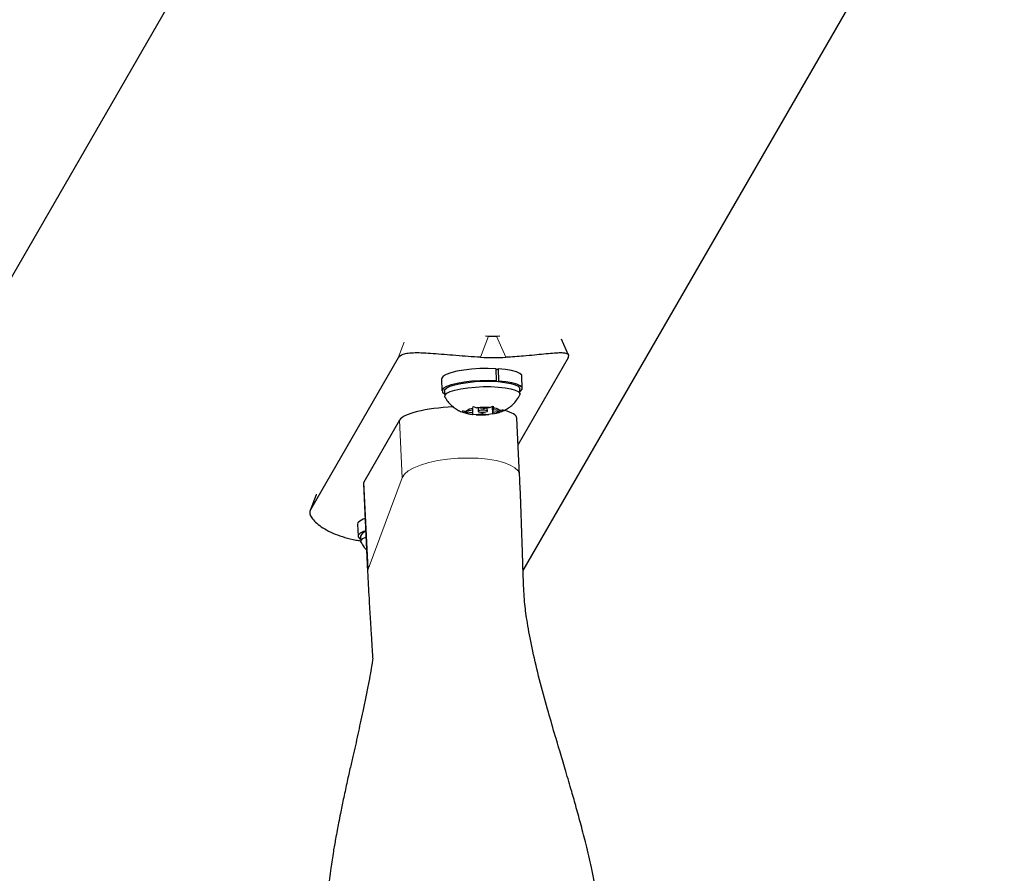
# Model space of a CAD drawing. Extents: x 1654 to 2317, y 1835 to 2408.
# Drawn here: x 1954 to 1963, y 2012 to 2019 of the extents above; entities that cross this region are included whole.
import ezdxf

# ---------------------------------------------------------------- set-up
doc = ezdxf.new("R2010")
doc.units = 0
doc.header["$LTSCALE"] = 0.125
doc.header["$MEASUREMENT"] = 0
doc.layers.add('CONTOUR', color=7, linetype='CONTINUOUS')

msp = doc.modelspace()

# ---------------------------------------------------------------- linework, layer by layer
at = {"layer": 'CONTOUR', "lineweight": 25}
for p, q in [((1958.46442, 2024.00545), (1945.02714, 2000.7314)), ((1958.71902, 2014.44643), (1962.79872, 2021.51269)), ((1958.39978, 2016.43462), (1958.42734, 2016.43361)), ((1958.49391, 2016.43361), (1958.52093, 2016.43446)), ((1959.10559, 2016.27259), (1959.04552, 2016.40852)), ((1957.661, 2016.24827), (1956.91689, 2014.95944)), ((1959.10125, 2016.24827), (1958.67754, 2015.51438)), ((1958.49451, 2016.05351), (1958.49136, 2016.1567)), ((1958.49165, 2016.14705), (1958.50796, 2016.15565)), ((1958.50796, 2016.15565), (1958.51111, 2016.05246)), ((1958.02859, 2016.07206), (1958.03174, 2015.96888)), ((1958.71288, 2015.98968), (1958.70972, 2016.09286)), ((1958.49451, 2016.05351), (1958.48663, 2016.04873)), ((1958.50216, 2016.04774), (1958.51111, 2016.05246)), ((1958.69231, 2015.9433), (1958.69091, 2015.98901)), ((1958.05371, 2015.96955), (1958.0551, 2015.92384)), ((1958.29459, 2015.81931), (1958.29523, 2015.83614)), ((1958.29523, 2015.83614), (1958.32766, 2015.82428)), ((1958.38025, 2015.81868), (1958.32766, 2015.82428)), ((1958.338, 2015.82318), (1958.33885, 2015.79536)), ((1958.38025, 2015.81868), (1958.4343, 2015.82682)), ((1958.41693, 2015.79774), (1958.41613, 2015.82408)), ((1958.4343, 2015.82682), (1958.46711, 2015.84022)), ((1958.45812, 2015.83655), (1958.46003, 2015.77382)), ((1958.46111, 2015.83778), (1958.46265, 2015.78753)), ((1958.46411, 2015.839), (1958.46501, 2015.80966)), ((1958.46501, 2015.80966), (1958.46647, 2015.82339)), ((1958.46711, 2015.84022), (1958.46647, 2015.82339)), ((1958.20576, 2015.8009), (1958.23908, 2015.79744)), ((1958.23819, 2015.78904), (1958.20576, 2015.8009)), ((1958.29077, 2015.78344), (1958.23819, 2015.78904)), ((1958.29313, 2015.80558), (1958.23908, 2015.79744)), ((1958.28871, 2015.76973), (1958.28931, 2015.76971)), ((1958.29077, 2015.78344), (1958.28931, 2015.76971)), ((1958.29011, 2015.80512), (1958.29077, 2015.78344)), ((1958.32148, 2015.76629), (1958.29061, 2015.76949)), ((1958.29313, 2015.80558), (1958.29459, 2015.81931)), ((1958.37553, 2015.77442), (1958.32148, 2015.76629)), ((1958.37512, 2015.78781), (1958.37553, 2015.77442)), ((1958.37553, 2015.77442), (1958.42812, 2015.76882)), ((1958.46003, 2015.77382), (1958.42812, 2015.76882)), ((1958.46119, 2015.77379), (1958.46066, 2015.77381)), ((1958.46265, 2015.78753), (1958.46119, 2015.77379)), ((1958.46265, 2015.78753), (1958.5167, 2015.79566)), ((1958.46501, 2015.80966), (1958.51759, 2015.80406)), ((1958.54951, 2015.80906), (1958.5167, 2015.79566)), ((1958.51759, 2015.80406), (1958.54951, 2015.80906)), ((1958.68977, 2015.25515), (1958.66702, 2015.73736)), ((1957.67165, 2015.72135), (1957.37058, 2015.19535)), ((1957.36635, 2015.17934), (1957.40153, 2014.43374)), ((1956.96533, 2015.08811), (1956.91406, 2014.95349)), ((1957.31684, 2014.83927), (1957.31999, 2014.73609)), ((1957.34196, 2014.73676), (1957.34335, 2014.69105))]:
    msp.add_line(p, q, dxfattribs=at)
at = {"layer": 'CONTOUR', "lineweight": 18}
for p, q in [((1958.42734, 2016.43361), (1958.35875, 2016.25352)), ((1958.5735, 2016.25352), (1958.49391, 2016.43361)), ((1957.661, 2016.24827), (1957.71225, 2016.38284)), ((1957.67165, 2015.72135), (1957.69474, 2015.23199)), ((1957.37058, 2015.19535), (1957.40539, 2014.45772)), ((1957.40539, 2014.45772), (1957.69474, 2015.23199)), ((1956.96815, 2015.09401), (1956.91689, 2014.95944)), ((1957.4015, 2014.43448), (1957.40539, 2014.45772))]:
    msp.add_line(p, q, dxfattribs=at)
at = {"layer": 'CONTOUR', "lineweight": 25, "flags": 128}
for points in [[(1958.49136, 2016.1567), (1958.42319, 2016.1588), (1958.35269, 2016.15762), (1958.2829, 2016.15322), (1958.21682, 2016.14577), (1958.15729, 2016.1356), (1958.10686, 2016.12315), (1958.06771, 2016.10895), (1958.04151, 2016.09361), (1958.02939, 2016.07779), (1958.02859, 2016.07206)], [(1958.70972, 2016.09286), (1958.70757, 2016.1008), (1958.69241, 2016.11569), (1958.66335, 2016.12915), (1958.62165, 2016.14061), (1958.5691, 2016.14957), (1958.50796, 2016.15565)], [(1958.49451, 2016.05351), (1958.42634, 2016.05562), (1958.35584, 2016.05444), (1958.28605, 2016.05004), (1958.21997, 2016.04259), (1958.16044, 2016.03242), (1958.11001, 2016.01997), (1958.07086, 2016.00577), (1958.04466, 2015.99043), (1958.03254, 2015.97461), (1958.03502, 2015.95899), (1958.052, 2015.94425), (1958.05452, 2015.94282)], [(1958.05371, 2015.96955), (1958.05633, 2015.97918), (1958.07172, 2015.99404), (1958.10025, 2016.00825), (1958.14067, 2016.0212), (1958.19121, 2016.03231), (1958.24967, 2016.04111), (1958.31349, 2016.0472), (1958.37988, 2016.05032)], [(1958.05729, 2015.91608), (1958.05614, 2015.91862), (1958.05772, 2015.93348), (1958.07311, 2015.94833), (1958.10164, 2015.96254), (1958.14206, 2015.97549), (1958.19261, 2015.9866), (1958.25107, 2015.9954), (1958.31488, 2016.00149), (1958.38127, 2016.00462)], [(1958.37988, 2016.05032), (1958.44594, 2016.05035), (1958.50878, 2016.04726), (1958.56565, 2016.0412), (1958.61408, 2016.03244), (1958.65194, 2016.02135), (1958.67758, 2016.00843), (1958.68987, 2015.99423), (1958.69091, 2015.98901)], [(1958.38127, 2016.00462), (1958.44733, 2016.00464), (1958.51017, 2016.00155), (1958.56705, 2015.9955), (1958.61547, 2015.98673), (1958.65333, 2015.97565), (1958.67897, 2015.96272), (1958.69127, 2015.94852), (1958.69069, 2015.93563)], [(1958.69173, 2015.96228), (1958.6974, 2015.96614), (1958.71135, 2015.98194), (1958.71073, 2015.99762), (1958.69556, 2016.01251), (1958.66651, 2016.02597), (1958.62481, 2016.03743), (1958.57225, 2016.04639), (1958.51111, 2016.05246)], [(1958.37696, 2015.78784), (1958.39197, 2015.78886), (1958.40484, 2015.79105), (1958.4136, 2015.79408), (1958.41692, 2015.79748), (1958.41431, 2015.80074), (1958.40615, 2015.80336), (1958.39368, 2015.80495), (1958.37882, 2015.80526), (1958.36381, 2015.80424), (1958.35094, 2015.80205), (1958.34218, 2015.79903), (1958.33886, 2015.79562), (1958.34147, 2015.79236), (1958.34963, 2015.78974), (1958.3621, 2015.78815), (1958.37696, 2015.78784)], [(1957.38021, 2014.88562), (1957.36437, 2014.87975), (1957.33488, 2014.86463), (1957.31926, 2014.84887), (1957.31684, 2014.83927)], [(1957.38506, 2014.78301), (1957.36752, 2014.77657), (1957.33803, 2014.76145), (1957.32241, 2014.74569), (1957.32131, 2014.72996), (1957.33479, 2014.71494), (1957.34277, 2014.71003)], [(1957.34554, 2014.68329), (1957.34439, 2014.68583), (1957.34597, 2014.70069), (1957.36136, 2014.71554), (1957.38761, 2014.72884)]]:
    msp.add_lwpolyline(points, dxfattribs=at)
at = {"layer": 'CONTOUR', "lineweight": 18, "flags": 128}
msp.add_lwpolyline([(1957.69474, 2015.23199), (1957.71313, 2015.26106), (1957.74602, 2015.28925), (1957.79241, 2015.3157), (1957.85089, 2015.3396), (1957.91969, 2015.36024), (1957.9967, 2015.37697), (1958.0796, 2015.38931), (1958.16587, 2015.39686), (1958.25287, 2015.3994), (1958.33798, 2015.39686), (1958.41859, 2015.38931), (1958.49228, 2015.37697), (1958.55678, 2015.36024), (1958.61015, 2015.3396), (1958.65077, 2015.3157), (1958.67739, 2015.28925), (1958.68922, 2015.26106), (1958.68977, 2015.25523)], dxfattribs=at)
at = {"layer": 'CONTOUR', "lineweight": 25}
for centre, radius, start, end in [((1958.46063, 2018.19732), 1.76402, 268.918919, 271.081081), ((1958.46613, 2018.20354), 1.95297, 266.848353, 273.151647), ((1958.39531, 2015.22217), 0.6059, 86.310668, 96.410297), ((1958.46607, 2015.74507), 0.07832, 48.865474, 89.70757), ((1958.28971, 2015.84803), 0.07832, 228.865474, 269.70757), ((1958.30264, 2015.71749), 0.10214, 94.516047, 128.479756), ((1958.36047, 2016.37093), 0.6059, 266.310668, 276.410297), ((1958.45314, 2015.87561), 0.10214, 274.516047, 308.479756), ((1957.39333, 2014.72112), 0.0537, 98.419681, 163.069176)]:
    msp.add_arc(centre, radius, start, end, dxfattribs=at)
for centre, start_param, end_param in [((1958.16722, 2015.72135), 1.6413449, 3.0039508), ((1958.16722, 2015.72135), 0.0035926, 0.6584424), ((1957.86616, 2015.19535), 3.0039508, 3.1451852)]:
    msp.add_ellipse(centre, major_axis=(0.49982, 0.0156), ratio=0.2253933, start_param=start_param, end_param=end_param, dxfattribs=at)
for points, knots in [([(1958.35875, 2016.25352), (1958.32388, 2016.25564), (1958.25413, 2016.25986), (1958.14971, 2016.26814), (1958.04932, 2016.27678), (1957.95629, 2016.28446), (1957.87353, 2016.28961), (1957.80194, 2016.29107), (1957.74345, 2016.28719), (1957.68881, 2016.27623), (1957.67151, 2016.25884), (1957.661, 2016.24827)], [0, 0, 0, 0, 0.1058258, 0.2116174, 0.3176093, 0.4235979, 0.5267906, 0.6299927, 0.7342298, 0.8384709, 1, 1, 1, 1]), ([(1959.10125, 2016.24827), (1959.10422, 2016.25542), (1959.11024, 2016.26991), (1959.09867, 2016.28297), (1959.07172, 2016.28995), (1959.02883, 2016.2909), (1958.97042, 2016.28724), (1958.89924, 2016.28049), (1958.81592, 2016.2722), (1958.70899, 2016.26222), (1958.62418, 2016.25678), (1958.5735, 2016.25352)], [0, 0, 0, 0, 0.1046308, 0.2122905, 0.316923, 0.4246139, 0.5287334, 0.6359768, 0.7382882, 0.843593, 1, 1, 1, 1]), ([(1958.05955, 2015.91418), (1958.06416, 2015.90539), (1958.0759, 2015.88297), (1958.10233, 2015.85281), (1958.13541, 2015.82431), (1958.17109, 2015.80255), (1958.20865, 2015.78652), (1958.24758, 2015.7752), (1958.27484, 2015.77135), (1958.28865, 2015.76939)], [0, 0, 0, 0, 0.1027564, 0.2620026, 0.4128504, 0.5574718, 0.69972, 0.8478544, 1, 1, 1, 1]), ([(1958.46073, 2015.77352), (1958.47941, 2015.77718), (1958.51311, 2015.78378), (1958.55824, 2015.80144), (1958.59777, 2015.82373), (1958.63422, 2015.8527), (1958.66568, 2015.89025), (1958.68496, 2015.91867), (1958.69039, 2015.93497), (1958.69039, 2015.93498)], [0, 0, 0, 0, 0.2000442, 0.3609596, 0.5073774, 0.6632405, 0.82805, 0.9999577, 1, 1, 1, 1]), ([(1959.40963, 2011.13163), (1959.40259, 2011.23182), (1959.3893, 2011.42088), (1959.34774, 2011.68581), (1959.30196, 2011.91578), (1959.25597, 2012.11199), (1959.21255, 2012.28079), (1959.17171, 2012.43015), (1959.12843, 2012.58221), (1959.08328, 2012.73612), (1959.03445, 2012.90025), (1958.98222, 2013.07596), (1958.92193, 2013.28329), (1958.85816, 2013.51671), (1958.80937, 2013.71993), (1958.77793, 2013.87443), (1958.75955, 2013.9773), (1958.74581, 2014.06805), (1958.73657, 2014.13412), (1958.72823, 2014.21928), (1958.72316, 2014.31858), (1958.72002, 2014.41642), (1958.71718, 2014.50186), (1958.71468, 2014.5804), (1958.7121, 2014.66266), (1958.70869, 2014.77015), (1958.70409, 2014.90648), (1958.69801, 2015.07157), (1958.69267, 2015.19077), (1958.68978, 2015.25523)], [0, 0, 0, 0, 0.0705827, 0.1331911, 0.1879728, 0.2349269, 0.2742904, 0.3099099, 0.3429974, 0.3843652, 0.4212374, 0.461343, 0.5102046, 0.5692977, 0.6267355, 0.6544326, 0.6807882, 0.7068706, 0.7333145, 0.7567282, 0.7786502, 0.8016205, 0.8237987, 0.8379803, 0.8564575, 0.8818929, 0.9142931, 0.953661, 1, 1, 1, 1]), ([(1956.91689, 2014.95944), (1956.91396, 2014.95108), (1956.90802, 2014.9341), (1956.92019, 2014.90147), (1956.94804, 2014.86499), (1956.99207, 2014.82676), (1957.05177, 2014.7887), (1957.12413, 2014.75377), (1957.20895, 2014.7247), (1957.28201, 2014.70445), (1957.32957, 2014.69936), (1957.34314, 2014.6979)], [0, 0, 0, 0, 0.1181413, 0.2397027, 0.3578459, 0.4794425, 0.5970064, 0.7180977, 0.8336202, 0.9525224, 1, 1, 1, 1]), ([(1957.3478, 2014.68139), (1957.35245, 2014.67266), (1957.36433, 2014.65041), (1957.38053, 2014.62986), (1957.39246, 2014.61972), (1957.39277, 2014.61945)], [0, 0, 0, 0, 0.3858208, 0.9837446, 1, 1, 1, 1]), ([(1957.40149, 2014.43448), (1957.40528, 2014.35861), (1957.41207, 2014.223), (1957.42263, 2014.04524), (1957.4312, 2013.90784), (1957.43791, 2013.80358), (1957.44235, 2013.73355), (1957.44421, 2013.705), (1957.44442, 2013.70182)], [0, 0, 0, 0, 0.3054726, 0.5459692, 0.7225701, 0.8644325, 0.9848775, 1, 1, 1, 1]), ([(1957.44768, 2013.70194), (1957.44753, 2013.70263), (1957.44704, 2013.70503), (1957.44465, 2013.69129), (1957.43756, 2013.64753), (1957.42478, 2013.57283), (1957.40632, 2013.47395), (1957.38443, 2013.36482), (1957.36176, 2013.25687), (1957.33969, 2013.15444), (1957.31832, 2013.05248), (1957.29656, 2012.95484), (1957.27528, 2012.86582), (1957.25151, 2012.76194), (1957.22418, 2012.63859), (1957.19634, 2012.50921), (1957.17324, 2012.39729), (1957.15603, 2012.31031), (1957.14243, 2012.2391), (1957.12755, 2012.15807), (1957.10899, 2012.05077), (1957.08699, 2011.90983), (1957.06398, 2011.73545), (1957.04389, 2011.52772), (1957.03045, 2011.28536), (1957.03493, 2011.11212), (1957.03732, 2011.01983)], [0, 0, 0, 0, 0.0136348, 0.0477975, 0.079315, 0.1154092, 0.1580413, 0.2025313, 0.2414089, 0.2751354, 0.3058086, 0.3389195, 0.376996, 0.418287, 0.4628981, 0.5102019, 0.5509793, 0.5775521, 0.5987647, 0.6230789, 0.6587913, 0.7058516, 0.7630575, 0.8311046, 0.9100171, 1, 1, 1, 1])]:
    msp.add_open_spline(points, degree=3, knots=knots, dxfattribs=at)

doc.saveas('drawing.dxf')
